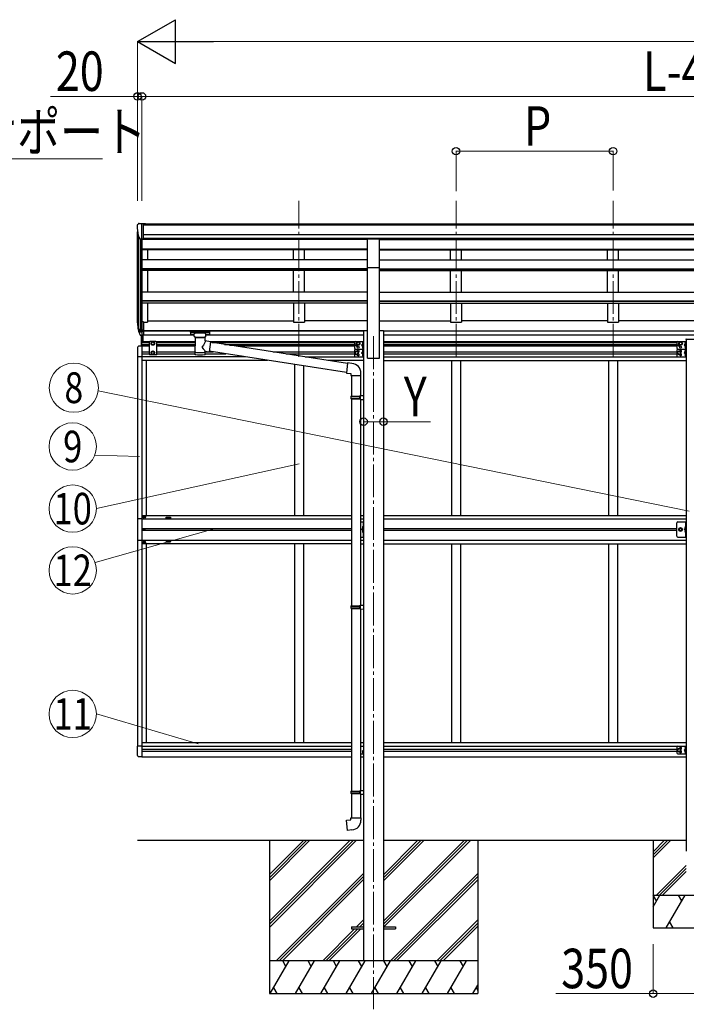
# Model space of a CAD drawing. Units: millimetres. Extents: x 0 to 33640, y 0 to 23760.
# Drawn here: x 6108 to 9147, y 3815 to 8307 of the extents above; entities that cross this region are included whole.
import ezdxf
from ezdxf.enums import TextEntityAlignment as Align

# ---------------------------------------------------------------- set-up
doc = ezdxf.new("R2010")
doc.units = ezdxf.units.MM
doc.linetypes.add('YCENTER_1', pattern=[13, 10, -1, 1, -1])
doc.linetypes.add('YHIDDEN_1', pattern=[4, 3, -1])
for name, color, linetype, lineweight in [('YKK_12', 2, 'Continuous', 13), ('YKK_13', 4, 'Continuous', 30), ('YKK_A1', 4, 'Continuous', 30), ('YKK_D', 6, 'Continuous', 13)]:
    doc.layers.add(name, color=color, linetype=linetype, lineweight=lineweight)
doc.styles.add('text-b', font='extslim2.shx', dxfattribs={"width": 0.8, "bigfont": 'extfont2.shx'})

msp = doc.modelspace()

# ---------------------------------------------------------------- linework, layer by layer
at = {"layer": 'YKK_12', "linetype": 'YCENTER_1', "ltscale": 15}
for p, q in [((7381.2, 6769.7), (7381.2, 7481)), ((8097.2, 6769.7), (8097.2, 7481)), ((8813.2, 6769.7), (8813.2, 7481)), ((7721.2, 6863.5), (7721.2, 3792.7))]:
    msp.add_line(p, q, dxfattribs=at)
at = {"layer": 'YKK_13'}
for p, q in [((6643.2, 7368.7), (6643.2, 7368.1)), ((6650.1, 7377.5), (6646, 7371.7)), ((6653.2, 7378.1), (6650.8, 7378)), ((6653.2, 7378.1), (6671.7, 7378.1)), ((6665.2, 7305.1), (6665.2, 7378.1)), ((6671.7, 7378.1), (6681.7, 7378)), ((6671.7, 7306.1), (6671.7, 7378.1)), ((6681.7, 7376.5), (6681.7, 7378)), ((6657.5, 7306.9), (6648.3, 7323)), ((6665.2, 7305.1), (6659.9, 7305.4)), ((6671.7, 7306.1), (6665.2, 7306.1)), ((7693.7, 7308.1), (7748.7, 7308.1)), ((7693.7, 7176.2), (7693.7, 7308.1)), ((7748.7, 7176.2), (7748.7, 7308.1)), ((7693.7, 7176.2), (7748.7, 7176.2)), ((6665.2, 6928.8), (6665.2, 6866.9)), ((6671.7, 6928.8), (6665.2, 6928.8)), ((6671.7, 6928.8), (6671.7, 6867.8)), ((6647.5, 6902.8), (6657.7, 6883.6)), ((6658.7, 6884.9), (6649, 6903.3)), ((6650.1, 6885.9), (6657.7, 6868.4)), ((6665.2, 6884.1), (6660, 6884.1)), ((6665.2, 6882.1), (6660.3, 6882.1)), ((6671.7, 6890.5), (6665.2, 6890.5)), ((6671.7, 6885.1), (6665.2, 6885.1)), ((6886.7, 6882.2), (6886.8, 6882.4)), ((6886.7, 6882), (6886.7, 6882.2)), ((6886.7, 6882), (6886.7, 6871.3)), ((6886.7, 6881.8), (6886.7, 6880.3)), ((6886.8, 6882.4), (6886.9, 6882.5)), ((6886.9, 6882.5), (6887, 6882.5)), ((6887, 6882.5), (6887.1, 6882.6)), ((6887.1, 6882.6), (6887.4, 6882.6)), ((6887.4, 6882.6), (6887.9, 6882.7)), ((6887.9, 6882.7), (6888.4, 6882.7)), ((6888.4, 6882.7), (6888.7, 6882.7)), ((6888.7, 6882.7), (6971.7, 6882.7)), ((6888.7, 6880.5), (6971.7, 6880.5)), ((6903.2, 6863.8), (6903.2, 6874.1)), ((6957.2, 6863.8), (6957.2, 6874.1)), ((6971.7, 6882.7), (6972, 6882.7)), ((6972, 6882.7), (6972.5, 6882.7)), ((6972.5, 6882.7), (6973, 6882.6)), ((6973, 6882.6), (6973.3, 6882.5)), ((6973.3, 6882.5), (6973.5, 6882.4)), ((6973.5, 6882.4), (6973.6, 6882.3)), ((6973.6, 6882.3), (6973.6, 6882.1)), ((6973.6, 6882.1), (6973.7, 6882)), ((6973.7, 6882), (6973.7, 6871.3)), ((6665.2, 6866.9), (6660.3, 6866.9)), ((6663.7, 6817.9), (6663.7, 6866.9)), ((6671.7, 6867.8), (6665.2, 6867.8)), ((6665.2, 6817.9), (6665.2, 6867.8)), ((6670.7, 6838.4), (6670.7, 6867.8)), ((6701.7, 6839.4), (6697.7, 6835.4)), ((6697.7, 6835.4), (6697.7, 6781.9)), ((6728.7, 6839.4), (6701.7, 6839.4)), ((6708.7, 6834.2), (6715.2, 6837.9)), ((6708.7, 6826.7), (6708.7, 6834.2)), ((6715.2, 6837.9), (6721.7, 6834.2)), ((6721.7, 6834.2), (6721.7, 6826.7)), ((6728.7, 6839.4), (6732.7, 6835.4)), ((6732.7, 6781.9), (6732.7, 6835.4)), ((6886.7, 6871.3), (6886.7, 6871.1)), ((6886.7, 6871.1), (6886.8, 6870.9)), ((6886.8, 6870.9), (6886.9, 6870.9)), ((6886.9, 6870.9), (6887, 6870.8)), ((6887, 6870.8), (6887.1, 6870.7)), ((6887.1, 6870.7), (6887.4, 6870.7)), ((6887.4, 6870.7), (6887.9, 6870.6)), ((6887.9, 6870.6), (6888.4, 6870.6)), ((6888.4, 6870.6), (6888.7, 6870.6)), ((6888.7, 6870.6), (6903.2, 6870.6)), ((6903.2, 6863.9), (6903.2, 6863.5)), ((6903.2, 6863.5), (6903.4, 6862.6)), ((6903.4, 6862.6), (6903.9, 6861.7)), ((6903.9, 6861.7), (6904.7, 6860.8)), ((6904.7, 6860.8), (6905.8, 6860)), ((6905.8, 6860), (6907.3, 6859.3)), ((6907.3, 6859.3), (6907.2, 6779)), ((6953.1, 6859.3), (6953.3, 6859.4)), ((6953.1, 6841.7), (6953.1, 6859.3)), ((6978.3, 6837.8), (6953.1, 6841.7)), ((6953.3, 6859.4), (6954.6, 6860.1)), ((6954.6, 6860.1), (6955.8, 6861)), ((6955.8, 6861), (6956.5, 6861.9)), ((6956.5, 6861.9), (6957, 6862.8)), ((6957, 6862.8), (6957.1, 6863.6)), ((6957.2, 6870.6), (6971.7, 6870.6)), ((6978.3, 6837.8), (6971.3, 6792.6)), ((6971.7, 6870.6), (6972, 6870.6)), ((6972, 6870.6), (6972.5, 6870.6)), ((6972.5, 6870.6), (6973, 6870.7)), ((6973, 6870.7), (6973.3, 6870.8)), ((6973.3, 6870.8), (6973.5, 6870.9)), ((6973.5, 6870.9), (6973.6, 6871)), ((6973.6, 6871.2), (6973.7, 6871.3)), ((6973.6, 6871), (6973.6, 6871.2)), ((7602.1, 6739), (6978, 6835.8)), ((7634, 6834.4), (7634, 6809.4)), ((7639, 6839.4), (7676, 6839.4)), ((7651, 6837.9), (7644.5, 6834.2)), ((7644.5, 6834.2), (7644.5, 6826.7)), ((7657.5, 6834.2), (7651, 6837.9)), ((7657.5, 6826.7), (7657.5, 6834.2)), ((7673, 6834.9), (7672.1, 6834.8)), ((7673, 6826.9), (7673, 6834.9)), ((7673, 6834.9), (7673.5, 6834.8)), ((7673.5, 6839.4), (7673.5, 6804.4)), ((7673.5, 6834.8), (7673.5, 6827)), ((7676, 6839.4), (7676, 6804.4)), ((9104.2, 6834.4), (9104.2, 6809.4)), ((9109.2, 6839.4), (9146.2, 6839.4)), ((9121.2, 6837.9), (9114.7, 6834.2)), ((9114.7, 6834.2), (9114.7, 6826.7)), ((9127.7, 6834.2), (9121.2, 6837.9)), ((9127.7, 6826.7), (9127.7, 6834.2)), ((9143.2, 6834.9), (9142.3, 6834.8)), ((9143.2, 6826.9), (9143.2, 6834.9)), ((9143.2, 6834.9), (9143.7, 6834.8)), ((9143.7, 6839.4), (9143.7, 6804.4)), ((9143.7, 6834.8), (9143.7, 6827)), ((9145.7, 6849.2), (9145.7, 6847.7)), ((9196.7, 6847.7), (9145.7, 6847.7)), ((9146.2, 6839.4), (9146.2, 6804.4)), ((6644.7, 6811.6), (6644.7, 6768.7)), ((6665.2, 6817.9), (6649.9, 6817.1)), ((6715.2, 6822.9), (6708.7, 6826.7)), ((6715.2, 6794.4), (6708.7, 6790.7)), ((6708.7, 6790.7), (6708.7, 6783.2)), ((6721.7, 6826.7), (6715.2, 6822.9)), ((6721.7, 6790.7), (6715.2, 6794.4)), ((6721.7, 6783.2), (6721.7, 6790.7)), ((6953.1, 6779), (6953.1, 6795.6)), ((6953.1, 6795.4), (6971.3, 6792.6)), ((7598.4, 6697.1), (6971.5, 6794.3)), ((7634, 6799.4), (7634, 6774.4)), ((7644, 6794.4), (7637.5, 6790.7)), ((7637.5, 6790.7), (7637.5, 6783.2)), ((7639, 6804.4), (7676, 6804.4)), ((7639, 6804.4), (7676, 6804.4)), ((7650.5, 6790.7), (7644, 6794.4)), ((7644.5, 6826.7), (7651, 6822.9)), ((7650.5, 6783.2), (7650.5, 6790.7)), ((7651, 6822.9), (7657.5, 6826.7)), ((7673.5, 6826.9), (7666.5, 6821.9)), ((7666.5, 6821.9), (7673.5, 6816.9)), ((7673.5, 6821.9), (7666.5, 6821.9)), ((7673.5, 6791.9), (7666.5, 6786.9)), ((7666.5, 6786.9), (7673.5, 6781.9)), ((7673.5, 6786.9), (7666.5, 6786.9)), ((7673, 6826.9), (7672.1, 6827)), ((7673, 6816.9), (7672.1, 6816.8)), ((7673, 6808.9), (7672.1, 6809)), ((7673, 6799.9), (7672.1, 6799.8)), ((7673, 6791.9), (7672.1, 6792)), ((7673, 6826.9), (7673.5, 6827)), ((7673, 6808.9), (7673, 6816.9)), ((7673, 6816.9), (7673.5, 6816.8)), ((7673, 6808.9), (7673.5, 6809)), ((7673, 6791.9), (7673, 6799.9)), ((7673, 6799.9), (7673.5, 6799.8)), ((7673, 6791.9), (7673.5, 6792)), ((7673.5, 6816.8), (7673.5, 6809)), ((7673.5, 6804.4), (7673.5, 6769.4)), ((7673.5, 6799.8), (7673.5, 6792)), ((7676, 6804.4), (7676, 6769.4)), ((9104.2, 6799.4), (9104.2, 6774.4)), ((9114.2, 6794.4), (9107.7, 6790.7)), ((9107.7, 6790.7), (9107.7, 6783.2)), ((9109.2, 6804.4), (9146.2, 6804.4)), ((9109.2, 6804.4), (9146.2, 6804.4)), ((9120.7, 6790.7), (9114.2, 6794.4)), ((9114.7, 6826.7), (9121.2, 6822.9)), ((9120.7, 6783.2), (9120.7, 6790.7)), ((9121.2, 6822.9), (9127.7, 6826.7)), ((9143.7, 6826.9), (9136.7, 6821.9)), ((9136.7, 6821.9), (9143.7, 6816.9)), ((9143.7, 6821.9), (9136.7, 6821.9)), ((9143.7, 6791.9), (9136.7, 6786.9)), ((9136.7, 6786.9), (9143.7, 6781.9)), ((9143.7, 6786.9), (9136.7, 6786.9)), ((9143.2, 6826.9), (9142.3, 6827)), ((9143.2, 6816.9), (9142.3, 6816.8)), ((9143.2, 6808.9), (9142.3, 6809)), ((9143.2, 6799.9), (9142.3, 6799.8)), ((9143.2, 6791.9), (9142.3, 6792)), ((9143.2, 6826.9), (9143.7, 6827)), ((9143.2, 6808.9), (9143.2, 6816.9)), ((9143.2, 6816.9), (9143.7, 6816.8)), ((9143.2, 6808.9), (9143.7, 6809)), ((9143.2, 6791.9), (9143.2, 6799.9)), ((9143.2, 6799.9), (9143.7, 6799.8)), ((9143.2, 6791.9), (9143.7, 6792)), ((9143.7, 6816.8), (9143.7, 6809)), ((9143.7, 6804.4), (9143.7, 6769.4)), ((9143.7, 6799.8), (9143.7, 6792)), ((9146.2, 6804.4), (9146.2, 6769.4)), ((6665.2, 6768.7), (6644.7, 6768.7)), ((6701.7, 6777.9), (6697.7, 6781.9)), ((6728.7, 6777.9), (6701.7, 6777.9)), ((6708.7, 6783.2), (6715.2, 6779.4)), ((6715.2, 6779.4), (6721.7, 6783.2)), ((6728.7, 6777.9), (6732.7, 6781.9)), ((7602, 6741), (7598, 6695.2)), ((7622.9, 6739.2), (7602, 6741)), ((7637.5, 6783.2), (7644, 6779.4)), ((7639, 6769.4), (7676, 6769.4)), ((7644, 6779.4), (7650.5, 6783.2)), ((7673, 6781.9), (7672.1, 6781.8)), ((7673, 6773.9), (7672.1, 6774)), ((7673, 6773.9), (7673, 6781.9)), ((7673, 6781.9), (7673.5, 6781.8)), ((7673, 6773.9), (7673.5, 6774)), ((7673.5, 6781.8), (7673.5, 6774)), ((9107.7, 6783.2), (9114.2, 6779.4)), ((9109.2, 6769.4), (9146.2, 6769.4)), ((9114.2, 6779.4), (9120.7, 6783.2)), ((9143.2, 6781.9), (9142.3, 6781.8)), ((9143.2, 6773.9), (9142.3, 6774)), ((9143.2, 6773.9), (9143.2, 6781.9)), ((9143.2, 6781.9), (9143.7, 6781.8)), ((9143.2, 6773.9), (9143.7, 6774)), ((9143.7, 6781.8), (9143.7, 6774)), ((7598, 6695.2), (7618, 6693.5)), ((7664, 6683.5), (7664, 6694.4)), ((7618, 6693.5), (7618, 6683.5)), ((7618, 6683.5), (7664, 6683.5)), ((7620, 6683.5), (7620, 6589.5)), ((7662, 6683.5), (7662, 6592)), ((7618, 6587.5), (7619, 6589.5)), ((7618, 6587.5), (7662, 6587.5)), ((7618, 6587.5), (7618, 6579.5)), ((7618, 6579.5), (7662, 6579.5)), ((7618, 6579.5), (7619, 6577.5)), ((7619, 6589.5), (7662, 6589.5)), ((7619, 6577.5), (7662, 6577.5)), ((7620, 6577.5), (7620, 5633.3)), ((7657.5, 6587.5), (7657, 6589.5)), ((7657.5, 6579.5), (7657, 6577.5)), ((7657.5, 6587.5), (7657.5, 6579.5)), ((7660, 6592), (7676, 6592.4)), ((7660, 6590), (7660, 6592)), ((7660, 6590), (7662, 6590)), ((7660, 6577), (7662, 6577)), ((7660, 6575), (7660, 6577)), ((7660, 6575), (7676, 6574.5)), ((7662, 6577), (7662, 6590)), ((7662, 6574.9), (7662, 5635.8)), ((7676, 6592.4), (7676, 6574.5)), ((6665.2, 6029.9), (6644.5, 6029.9)), ((6644.5, 6029.9), (6644.5, 5931.9)), ((6673.7, 6038.4), (6673.7, 6039.4)), ((6673.7, 6039.4), (6674.7, 6039.4)), ((6674.7, 6038.4), (6673.7, 6038.4)), ((6675.7, 6040.4), (6675.7, 6041.4)), ((6675.7, 6041.4), (6676.7, 6041.4)), ((6675.7, 6036.4), (6675.7, 6037.4)), ((6676.7, 6036.4), (6675.7, 6036.4)), ((6676.7, 6041.4), (6676.7, 6040.4)), ((6676.7, 6037.4), (6676.7, 6036.4)), ((6677.7, 6039.4), (6678.7, 6039.4)), ((6678.7, 6038.4), (6677.7, 6038.4)), ((6678.7, 6039.4), (6678.7, 6038.4)), ((6673.1, 5981.3), (6673.1, 5980.5)), ((6673.9, 5981.3), (6673.1, 5981.3)), ((6673.1, 5980.5), (6673.9, 5980.5)), ((6675.6, 5983), (6674.7, 5983)), ((6674.7, 5983), (6674.7, 5982.1)), ((6674.7, 5979.7), (6674.7, 5978.9)), ((6674.7, 5978.9), (6675.6, 5978.9)), ((6675.6, 5982.1), (6675.6, 5983)), ((6675.6, 5978.9), (6675.6, 5979.7)), ((6677.2, 5981.3), (6676.4, 5981.3)), ((6676.4, 5980.5), (6677.2, 5980.5)), ((6677.2, 5980.5), (6677.2, 5981.3)), ((7662, 6016.4), (7676, 6016.4)), ((7673.5, 5986.4), (7666.5, 5981.4)), ((7673.5, 5981.4), (7666.5, 5981.4)), ((7673.5, 5976.4), (7666.5, 5981.4)), ((7673, 5994.4), (7672.1, 5994.3)), ((7673, 5986.4), (7672.1, 5986.5)), ((7673, 5976.4), (7672.1, 5976.3)), ((7673, 5986.4), (7673, 5994.4)), ((7673, 5994.4), (7673.5, 5994.3)), ((7673, 5986.4), (7673.5, 5986.5)), ((7673, 5968.4), (7673, 5976.4)), ((7673, 5976.4), (7673.5, 5976.3)), ((7673.5, 6016.4), (7673.5, 5946.4)), ((7673.5, 5994.3), (7673.5, 5986.5)), ((7673.5, 5976.3), (7673.5, 5968.5)), ((7676, 5946.4), (7676, 6016.4)), ((9104.2, 5951.4), (9104.2, 6011.4)), ((9109.2, 6016.4), (9146.2, 6016.4)), ((9113.6, 5981.4), (9117.4, 5987.9)), ((9117.4, 5974.9), (9113.6, 5981.4)), ((9117.4, 5987.9), (9124.9, 5987.9)), ((9124.9, 5987.9), (9128.7, 5981.4)), ((9128.7, 5981.4), (9124.9, 5974.9)), ((9143.7, 5986.4), (9136.7, 5981.4)), ((9143.7, 5981.4), (9136.7, 5981.4)), ((9143.7, 5976.4), (9136.7, 5981.4)), ((9143.2, 5994.4), (9142.3, 5994.3)), ((9143.2, 5986.4), (9142.3, 5986.5)), ((9143.2, 5976.4), (9142.3, 5976.3)), ((9143.2, 5986.4), (9143.2, 5994.4)), ((9143.2, 5994.4), (9143.7, 5994.3)), ((9143.2, 5986.4), (9143.7, 5986.5)), ((9143.2, 5968.4), (9143.2, 5976.4)), ((9143.2, 5976.4), (9143.7, 5976.3)), ((9143.7, 6016.4), (9143.7, 5946.4)), ((9143.7, 5994.3), (9143.7, 5986.5)), ((9143.7, 5976.3), (9143.7, 5968.5)), ((9146.2, 5946.4), (9146.2, 6016.4)), ((6644.5, 5931.9), (6665.2, 5931.9)), ((7662, 5946.4), (7676, 5946.4)), ((7673, 5968.4), (7672.1, 5968.5)), ((7673, 5968.4), (7673.5, 5968.5)), ((9109.2, 5946.4), (9146.2, 5946.4)), ((9124.9, 5974.9), (9117.4, 5974.9)), ((9143.2, 5968.4), (9142.3, 5968.5)), ((9143.2, 5968.4), (9143.7, 5968.5)), ((6673.7, 5923.4), (6673.7, 5922.4)), ((6674.7, 5923.4), (6673.7, 5923.4)), ((6673.7, 5922.4), (6674.7, 5922.4)), ((6676.7, 5925.4), (6675.7, 5925.4)), ((6675.7, 5925.4), (6675.7, 5924.4)), ((6675.7, 5921.4), (6675.7, 5920.4)), ((6675.7, 5920.4), (6676.7, 5920.4)), ((6676.7, 5924.4), (6676.7, 5925.4)), ((6676.7, 5920.4), (6676.7, 5921.4)), ((6678.7, 5923.4), (6677.7, 5923.4)), ((6677.7, 5922.4), (6678.7, 5922.4)), ((6678.7, 5922.4), (6678.7, 5923.4)), ((7618, 5631.3), (7619, 5633.3)), ((7618, 5631.3), (7662, 5631.3)), ((7618, 5631.3), (7618, 5623.3)), ((7618, 5623.3), (7662, 5623.3)), ((7618, 5623.3), (7619, 5621.3)), ((7619, 5633.3), (7662, 5633.3)), ((7619, 5621.3), (7662, 5621.3)), ((7620, 5621.3), (7620, 4788.1)), ((7657.5, 5631.3), (7657, 5633.3)), ((7657.5, 5623.3), (7657, 5621.3)), ((7657.5, 5631.3), (7657.5, 5623.3)), ((7660, 5635.8), (7676, 5636.2)), ((7660, 5633.8), (7660, 5635.8)), ((7660, 5633.8), (7662, 5633.8)), ((7660, 5620.8), (7662, 5620.8)), ((7660, 5618.8), (7660, 5620.8)), ((7660, 5618.8), (7676, 5618.3)), ((7662, 5620.8), (7662, 5633.8)), ((7662, 5618.7), (7662, 4790.7)), ((7676, 5636.2), (7676, 5618.3)), ((6665.2, 4993.1), (6644.7, 4993.1)), ((6644.7, 4950.2), (6644.7, 4993.1)), ((7662, 4992.4), (7676, 4992.4)), ((7673.5, 4992.4), (7673.5, 4991)), ((7676, 4992.4), (7676, 4957.4)), ((9104.2, 4987.4), (9104.2, 4962.4)), ((9109.2, 4992.4), (9146.2, 4992.4)), ((9143.2, 4987.9), (9142.3, 4987.8)), ((9143.2, 4979.9), (9143.2, 4987.9)), ((9143.2, 4987.9), (9143.7, 4987.8)), ((9143.7, 4992.4), (9143.7, 4957.4)), ((9143.7, 4987.8), (9143.7, 4980)), ((9146.2, 4992.4), (9146.2, 4957.4)), ((6665.2, 4943.9), (6649.9, 4944.7)), ((7662, 4957.4), (7676, 4957.4)), ((7668.6, 4973.4), (7673.5, 4969.9)), ((7673, 4969.9), (7672.1, 4969.8)), ((7673, 4961.9), (7672.1, 4962)), ((7673, 4961.9), (7673, 4969.9)), ((7673, 4969.9), (7673.5, 4969.8)), ((7673, 4961.9), (7673.5, 4962)), ((7673.5, 4973.2), (7673.5, 4957.4)), ((7673.5, 4969.8), (7673.5, 4962)), ((9114.2, 4982.4), (9107.7, 4978.7)), ((9107.7, 4978.7), (9107.7, 4971.2)), ((9107.7, 4971.2), (9114.2, 4967.4)), ((9109.2, 4957.4), (9146.2, 4957.4)), ((9120.7, 4978.7), (9114.2, 4982.4)), ((9114.2, 4967.4), (9120.7, 4971.2)), ((9120.7, 4971.2), (9120.7, 4978.7)), ((9143.7, 4979.9), (9136.7, 4974.9)), ((9136.7, 4974.9), (9143.7, 4969.9)), ((9143.7, 4974.9), (9136.7, 4974.9)), ((9143.2, 4979.9), (9142.3, 4980)), ((9143.2, 4969.9), (9142.3, 4969.8)), ((9143.2, 4961.9), (9142.3, 4962)), ((9143.2, 4979.9), (9143.7, 4980)), ((9143.2, 4961.9), (9143.2, 4969.9)), ((9143.2, 4969.9), (9143.7, 4969.8)), ((9143.2, 4961.9), (9143.7, 4962)), ((9143.7, 4969.8), (9143.7, 4962)), ((7618, 4786.1), (7619, 4788.1)), ((7618, 4786.1), (7662, 4786.1)), ((7618, 4786.1), (7618, 4778.1)), ((7618, 4778.1), (7662, 4778.1)), ((7618, 4778.1), (7619, 4776.1)), ((7619, 4788.1), (7662, 4788.1)), ((7619, 4776.1), (7662, 4776.1)), ((7620, 4776.1), (7620, 4666.1)), ((7657.5, 4786.1), (7657, 4788.1)), ((7657.5, 4778.1), (7657, 4776.1)), ((7657.5, 4786.1), (7657.5, 4778.1)), ((7660, 4790.6), (7676, 4791.1)), ((7660, 4788.6), (7660, 4790.6)), ((7660, 4788.6), (7662, 4788.6)), ((7660, 4775.6), (7662, 4775.6)), ((7660, 4773.6), (7660, 4775.6)), ((7660, 4773.6), (7676, 4773.1)), ((7662, 4775.6), (7662, 4788.6)), ((7662, 4773.6), (7662, 4666.1)), ((7676, 4791.1), (7676, 4773.1)), ((7598, 4654.4), (7618, 4656.1)), ((7602, 4608.5), (7598, 4654.4)), ((7618, 4666.1), (7664, 4666.1)), ((7618, 4656.1), (7618, 4666.1)), ((7664, 4666.1), (7664, 4655.2)), ((7622.9, 4610.4), (7602, 4608.5)), ((7621.2, 4168), (7621.2, 4159)), ((7621.2, 4168), (7676, 4168)), ((7621.2, 4159), (7676, 4159)), ((7766.4, 4168), (7821.2, 4168)), ((7766.4, 4159), (7821.2, 4159)), ((7821.2, 4168), (7821.2, 4159))]:
    msp.add_line(p, q, dxfattribs=at)
at = {"layer": 'YKK_13', "linetype": 'YHIDDEN_1', "ltscale": 0.5}
for p, q in [((7673.2, 6832.1), (7671, 6833.2)), ((7673.2, 6829.7), (7671, 6828.6)), ((7673.8, 6830.9), (7673.2, 6832.1)), ((7673.8, 6830.9), (7673.2, 6829.7)), ((9143.4, 6832.1), (9141.2, 6833.2)), ((9143.4, 6829.7), (9141.2, 6828.6)), ((9144, 6830.9), (9143.4, 6832.1)), ((9144, 6830.9), (9143.4, 6829.7)), ((7673.2, 6814.1), (7671, 6815.2)), ((7673.2, 6811.7), (7671, 6810.6)), ((7673.2, 6797.1), (7671, 6798.2)), ((7673.2, 6794.7), (7671, 6793.6)), ((7673.8, 6812.9), (7673.2, 6814.1)), ((7673.8, 6812.9), (7673.2, 6811.7)), ((7673.8, 6795.9), (7673.2, 6797.1)), ((7673.8, 6795.9), (7673.2, 6794.7)), ((9143.4, 6814.1), (9141.2, 6815.2)), ((9143.4, 6811.7), (9141.2, 6810.6)), ((9143.4, 6797.1), (9141.2, 6798.2)), ((9143.4, 6794.7), (9141.2, 6793.6)), ((9144, 6812.9), (9143.4, 6814.1)), ((9144, 6812.9), (9143.4, 6811.7)), ((9144, 6795.9), (9143.4, 6797.1)), ((9144, 6795.9), (9143.4, 6794.7)), ((7673.2, 6779.1), (7671, 6780.2)), ((7673.2, 6776.7), (7671, 6775.6)), ((7673.8, 6777.9), (7673.2, 6779.1)), ((7673.8, 6777.9), (7673.2, 6776.7)), ((9143.4, 6779.1), (9141.2, 6780.2)), ((9143.4, 6776.7), (9141.2, 6775.6)), ((9144, 6777.9), (9143.4, 6779.1)), ((9144, 6777.9), (9143.4, 6776.7)), ((7673.2, 5991.6), (7671, 5992.7)), ((7673.2, 5989.2), (7671, 5988.1)), ((7673.8, 5990.4), (7673.2, 5991.6)), ((7673.8, 5990.4), (7673.2, 5989.2)), ((9143.4, 5991.6), (9141.2, 5992.7)), ((9143.4, 5989.2), (9141.2, 5988.1)), ((9144, 5990.4), (9143.4, 5991.6)), ((9144, 5990.4), (9143.4, 5989.2)), ((7673.2, 5973.6), (7671, 5974.7)), ((7673.2, 5971.2), (7671, 5970.1)), ((7673.8, 5972.4), (7673.2, 5973.6)), ((7673.8, 5972.4), (7673.2, 5971.2)), ((9143.4, 5973.6), (9141.2, 5974.7)), ((9143.4, 5971.2), (9141.2, 5970.1)), ((9144, 5972.4), (9143.4, 5973.6)), ((9144, 5972.4), (9143.4, 5971.2)), ((7673.2, 4967.1), (7671, 4968.2)), ((7673.2, 4964.7), (7671, 4963.6)), ((7673.8, 4965.9), (7673.2, 4967.1)), ((7673.8, 4965.9), (7673.2, 4964.7)), ((9143.4, 4985.1), (9141.2, 4986.2)), ((9143.4, 4982.7), (9141.2, 4981.6)), ((9143.4, 4967.1), (9141.2, 4968.2)), ((9143.4, 4964.7), (9141.2, 4963.6)), ((9144, 4983.9), (9143.4, 4985.1)), ((9144, 4983.9), (9143.4, 4982.7)), ((9144, 4965.9), (9143.4, 4967.1)), ((9144, 4965.9), (9143.4, 4964.7))]:
    msp.add_line(p, q, dxfattribs=at)
at = {"layer": 'YKK_13'}
for centre, radius in [((6715.2, 6830.4), 8.5), ((6715.2, 6830.4), 7.5), ((6715.2, 6830.4), 6.5), ((7651, 6830.4), 8.5), ((7651, 6830.4), 7.5), ((7651, 6830.4), 6.5), ((9121.2, 6830.4), 8.5), ((9121.2, 6830.4), 7.5), ((9121.2, 6830.4), 6.5), ((6715.2, 6786.9), 8.5), ((6715.2, 6786.9), 7.5), ((6715.2, 6786.9), 6.5), ((7644, 6786.9), 8.5), ((7644, 6786.9), 7.5), ((7644, 6786.9), 6.5), ((7651, 6813.4), 4.25), ((9114.2, 6786.9), 8.5), ((9114.2, 6786.9), 7.5), ((9114.2, 6786.9), 6.5), ((9121.2, 6813.4), 4.25), ((6676.2, 6038.9), 5.9), ((6675.2, 5980.9), 3.75), ((9121.2, 5981.4), 8.5), ((9121.2, 5981.4), 7.5), ((9121.2, 5981.4), 6.5), ((9121.2, 5981.4), 5.5), ((6676.2, 5922.9), 5.9), ((9114.2, 4974.9), 8.5), ((9114.2, 4974.9), 7.5), ((9114.2, 4974.9), 6.5)]:
    msp.add_circle(centre, radius, dxfattribs=at)
for centre, radius, start, end in [((6646.2, 7368.7), 3, 93, 180), ((6845.2, 7368.1), 202, 180, 192.9026), ((6650.9, 7377), 1, 93.5, 145), ((6660.1, 7308.4), 3, 210, 266.5), ((6733.8, 6924.9), 89.1, 174.4958, 194.4119), ((6733.1, 6929.2), 88.1, 177.2239, 197.2107), ((6778.4, 6922), 133.2, 183.2799, 195.713), ((6660.3, 6885.1), 3, 210, 270), ((6660, 6885.6), 1.5, 210, 270), ((6660.3, 6869.9), 3, 210, 270), ((7639, 6834.4), 5, 90, 180), ((7677.1, 6830.9), 6.5, 147.9441, 212.0559), ((7672.3, 6833.9), 0.9, 100, 147.9441), ((9109.2, 6834.4), 5, 90, 180), ((9147.3, 6830.9), 6.5, 147.9441, 212.0559), ((9142.5, 6833.9), 0.9, 100, 147.9441), ((9147.2, 6849.2), 1.5, 90, 180), ((6650.2, 6811.6), 5.5, 93, 180), ((7639, 6809.4), 5, 180, 270), ((7639, 6799.4), 5, 90, 180), ((7644, 6821.9), 4.25, 94.7608, 6.2943), ((7651, 6795.4), 4.25, 274.7608, 186.2943), ((7677.1, 6812.9), 6.5, 147.9441, 212.0559), ((7677.1, 6795.9), 6.5, 147.9441, 212.0559), ((7672.3, 6827.9), 0.9, 212.0559, 260), ((7672.3, 6815.9), 0.9, 100, 147.9441), ((7672.3, 6809.9), 0.9, 212.0559, 260), ((7672.3, 6798.9), 0.9, 100, 147.9441), ((7672.3, 6792.9), 0.9, 212.0559, 260), ((9109.2, 6809.4), 5, 180, 270), ((9109.2, 6799.4), 5, 90, 180), ((9114.2, 6821.9), 4.25, 94.7608, 6.2943), ((9121.2, 6795.4), 4.25, 274.7608, 186.2943), ((9147.3, 6812.9), 6.5, 147.9441, 212.0559), ((9147.3, 6795.9), 6.5, 147.9441, 212.0559), ((9142.5, 6827.9), 0.9, 212.0559, 260), ((9142.5, 6815.9), 0.9, 100, 147.9441), ((9142.5, 6809.9), 0.9, 212.0559, 260), ((9142.5, 6798.9), 0.9, 100, 147.9441), ((9142.5, 6792.9), 0.9, 212.0559, 260), ((7619, 6694.4), 45, 0, 85), ((7639, 6774.4), 5, 180, 270), ((7651, 6778.4), 4.25, 173.7057, 85.2392), ((7677.1, 6777.9), 6.5, 147.9441, 212.0559), ((7672.3, 6780.9), 0.9, 100, 147.9441), ((7672.3, 6774.9), 0.9, 212.0559, 260), ((9109.2, 6774.4), 5, 180, 270), ((9121.2, 6778.4), 4.25, 173.7057, 85.2392), ((9147.3, 6777.9), 6.5, 147.9441, 212.0559), ((9142.5, 6780.9), 0.9, 100, 147.9441), ((9142.5, 6774.9), 0.9, 212.0559, 260), ((6674.7, 6040.4), 1, 270, 0), ((6674.7, 6037.4), 1, 0, 90), ((6677.7, 6040.4), 1, 180, 270), ((6677.7, 6037.4), 1, 90, 180), ((6673.9, 5982.1), 0.82, 270, 0), ((6673.9, 5979.7), 0.82, 0, 90), ((6676.4, 5982.1), 0.82, 180, 270), ((6676.4, 5979.7), 0.82, 90, 180), ((7677.1, 5990.4), 6.5, 147.9441, 212.0559), ((7677.1, 5972.4), 6.5, 147.9441, 212.0559), ((7672.3, 5993.4), 0.9, 100, 147.9441), ((7672.3, 5987.4), 0.9, 212.0559, 260), ((7672.3, 5975.4), 0.9, 100, 147.9441), ((9109.2, 6011.4), 5, 90, 180), ((9147.3, 5990.4), 6.5, 147.9441, 212.0559), ((9147.3, 5972.4), 6.5, 147.9441, 212.0559), ((9142.5, 5993.4), 0.9, 100, 147.9441), ((9142.5, 5987.4), 0.9, 212.0559, 260), ((9142.5, 5975.4), 0.9, 100, 147.9441), ((7672.3, 5969.4), 0.9, 212.0559, 260), ((9109.2, 5951.4), 5, 180, 270), ((9142.5, 5969.4), 0.9, 212.0559, 260), ((6674.7, 5924.4), 1, 270, 0), ((6674.7, 5921.4), 1, 0, 90), ((6677.7, 5924.4), 1, 180, 270), ((6677.7, 5921.4), 1, 90, 180), ((9109.2, 4987.4), 5, 90, 180), ((9121.2, 4983.4), 4.25, 274.7608, 186.2943), ((9147.3, 4983.9), 6.5, 147.9441, 212.0559), ((9142.5, 4986.9), 0.9, 100, 147.9441), ((6650.2, 4950.2), 5.5, 180, 267), ((7677.1, 4965.9), 6.5, 147.9441, 212.0559), ((7672.3, 4968.9), 0.9, 100, 147.9441), ((7672.3, 4962.9), 0.9, 212.0559, 260), ((9109.2, 4962.4), 5, 180, 270), ((9121.2, 4966.4), 4.25, 173.7057, 85.2392), ((9147.3, 4965.9), 6.5, 147.9441, 212.0559), ((9142.5, 4980.9), 0.9, 212.0559, 260), ((9142.5, 4968.9), 0.9, 100, 147.9441), ((9142.5, 4962.9), 0.9, 212.0559, 260), ((7619, 4655.2), 45, 275, 0)]:
    msp.add_arc(centre, radius, start, end, dxfattribs=at)
at = {"layer": 'YKK_13', "extrusion": (0, 0, -1)}
for centre, major_axis, ratio, start_param, end_param in [((6888.7, 6880.3), (2, 0), 0.109601, 3.141593, 4.712389), ((6971.7, 6880.3), (2, 0), 0.109601, 4.712389, 6.283185), ((6930.2, 6858.9), (-22.9, 0.4), 0.072511, 4.711586, 6.282382), ((6930.2, 6857.2), (-22.9, 0.4), 0.072511, 4.711586, 6.282382), ((6930.1, 6858.9), (22.9, 0.4), 0.07247, 0.000809, 1.571605), ((6930.1, 6857.2), (22.9, 0.4), 0.07247, 0.000809, 1.571605), ((6930.2, 6815.2), (-22.8, -26.6), 0.234429, 3.156333, 4.597638), ((6932.7, 6817.8), (20.3, -22.2), 0.045535, 4.975651, 6.24419), ((6930.2, 6779), (22.9, 0), 0.101955, 6.282972, 9.424821)]:
    msp.add_ellipse(centre, major_axis=major_axis, ratio=ratio, start_param=start_param, end_param=end_param, dxfattribs=at)
at = {"layer": 'YKK_13'}
for centre, major_axis, ratio, start_param, end_param in [((6930.2, 6874.1), (27, 0), 0.122176, 0, 3.141593), ((6941.2, 6863.8), (16, 0), 0.361356, 6.263698, 6.283185), ((6930.2, 6791.5), (22.9, 0), 0.122865, 3.141593, 6.283185)]:
    msp.add_ellipse(centre, major_axis=major_axis, ratio=ratio, start_param=start_param, end_param=end_param, dxfattribs=at)
at = {"layer": 'YKK_A1'}
for p, q in [((6671.7, 7376.5), (11660.7, 7376.5)), ((6671.7, 7371.2), (11660.7, 7371.2)), ((6645.2, 6924.4), (6645.2, 7339.7)), ((6671.7, 7327.6), (11670.7, 7327.6)), ((6649.4, 7320.9), (6649.4, 6902.4)), ((6659.2, 7305.6), (6659.2, 6884.4)), ((6665.2, 7305.1), (6665.2, 6928.8)), ((7693.7, 7304.4), (6665.2, 7304.4)), ((6671.7, 7310), (11670.7, 7310)), ((7693.7, 7307.6), (6671.7, 7307.6)), ((6690.2, 7307.6), (6690.2, 7304.4)), ((7356.2, 7304.4), (7356.2, 7307.6)), ((7406.2, 7304.4), (7406.2, 7307.6)), ((7748.7, 7307.6), (10593.7, 7307.6)), ((7748.7, 7304.4), (10593.7, 7304.4)), ((8072.2, 7304.4), (8072.2, 7307.6)), ((8122.2, 7304.4), (8122.2, 7307.6)), ((8788.2, 7304.4), (8788.2, 7307.6)), ((8838.2, 7304.4), (8838.2, 7307.6)), ((7693.7, 7261), (6665.2, 7261)), ((7693.7, 7256.9), (6665.2, 7256.9)), ((6690.2, 7256.8), (6690.2, 7211.9)), ((7356.2, 7211.7), (7356.2, 7256.9)), ((7406.2, 7211.7), (7406.2, 7256.9)), ((7748.7, 7261), (10593.7, 7261)), ((7748.7, 7256.9), (10593.7, 7256.9)), ((8072.2, 7211.7), (8072.2, 7256.9)), ((8122.2, 7211.7), (8122.2, 7256.9)), ((8788.2, 7211.7), (8788.2, 7256.9)), ((8838.2, 7211.7), (8838.2, 7256.9)), ((7693.7, 7211.7), (6665.2, 7211.7)), ((7748.7, 7211.7), (10593.7, 7211.7)), ((7693.7, 7171), (6665.2, 7171)), ((7693.7, 7169.5), (6665.2, 7169.5)), ((7693.7, 7162.7), (6665.2, 7162.7)), ((6690.2, 7162.7), (6690.2, 7064.4)), ((7356.2, 7064.4), (7356.2, 7162.7)), ((7406.2, 7064.4), (7406.2, 7162.7)), ((7693.7, 6763.5), (7693.7, 7176.2)), ((7748.7, 6763.5), (7748.7, 7176.2)), ((7748.7, 7171), (10593.7, 7171)), ((7748.7, 7169.5), (10593.7, 7169.5)), ((7748.7, 7162.7), (10593.7, 7162.7)), ((8072.2, 7064.4), (8072.2, 7162.7)), ((8122.2, 7064.4), (8122.2, 7162.7)), ((8788.2, 7064.4), (8788.2, 7162.7)), ((8838.2, 7064.4), (8838.2, 7162.7)), ((7693.8, 7064.4), (6665.2, 7064.4)), ((7748.5, 7064.4), (10593.7, 7064.4)), ((7693.8, 7025.2), (6665.2, 7025.2)), ((7693.7, 7023.7), (6665.2, 7023.7)), ((7693.7, 7014.1), (6665.2, 7014.1)), ((6690.2, 7014.2), (6690.2, 6928)), ((7356.2, 7014.1), (7356.2, 6928)), ((7406.2, 7014.1), (7406.2, 6928)), ((7748.5, 7025.2), (10593.7, 7025.2)), ((7748.6, 7023.7), (10593.7, 7023.7)), ((7748.6, 7014.1), (10593.7, 7014.1)), ((8072.2, 7014.1), (8072.2, 6928)), ((8122.2, 7014.1), (8122.2, 6928)), ((8788.2, 7014.1), (8788.2, 6928)), ((8838.2, 7014.1), (8838.2, 6928)), ((6671.7, 6928), (6690.2, 6928)), ((6690.2, 6932.8), (7356.2, 6932.8)), ((7356.2, 6928), (7406.2, 6928)), ((7693.9, 6932.8), (7406.2, 6932.8)), ((7693.9, 6932.8), (7406.2, 6932.8)), ((7748.4, 6932.8), (8072.2, 6932.8)), ((8072.2, 6928), (8122.2, 6928)), ((8788.2, 6932.8), (8122.2, 6932.8)), ((8788.2, 6928), (8838.2, 6928)), ((9504.2, 6932.8), (8838.2, 6932.8)), ((6671.7, 6888.7), (7676, 6888.7)), ((6671.7, 6887.3), (7676, 6887.3)), ((7676, 6889.9), (7676, 4013.5)), ((7676, 6889.9), (7693.7, 6889.9)), ((7748.7, 6889.9), (7766.4, 6889.9)), ((7766.4, 6889.9), (7766.4, 4013.5)), ((7766.4, 6888.5), (10576, 6888.5)), ((7766.4, 6887.1), (10576, 6887.1)), ((6665.2, 6838.4), (6700.7, 6838.4)), ((6665.2, 6834.9), (6697.7, 6834.9)), ((6671.7, 6869.9), (6903.2, 6869.9)), ((6729.7, 6838.4), (6907.3, 6838.4)), ((6732.7, 6834.9), (6907.3, 6834.9)), ((6957.2, 6869.9), (7676, 6869.9)), ((6974.5, 6838.4), (7636, 6838.4)), ((6983.8, 6834.9), (7634, 6834.9)), ((7766.2, 6838.4), (9106.2, 6838.4)), ((7766.2, 6834.9), (9104.2, 6834.9)), ((7766.4, 6869.9), (10576, 6869.9)), ((9146.2, 6847.7), (9146.2, 4513.5)), ((6665.2, 6825.9), (6697.7, 6825.9)), ((6665.2, 6822.4), (6697.7, 6822.4)), ((6665.2, 6818.1), (6665.2, 5980.9)), ((6697.7, 6817.4), (6665.2, 6817.4)), ((6665.2, 6791.4), (6697.7, 6791.4)), ((6732.7, 6825.9), (6907.3, 6825.9)), ((6732.7, 6822.4), (6907.3, 6822.4)), ((6907.3, 6817.4), (6732.7, 6817.4)), ((6732.7, 6791.4), (6907.3, 6791.4)), ((6953.1, 6791.4), (6990.2, 6791.4)), ((7041.8, 6825.9), (7634, 6825.9)), ((7064.4, 6822.4), (7634, 6822.4)), ((7473.2, 6817.4), (7096.6, 6817.4)), ((7264.2, 6791.4), (7634, 6791.4)), ((7634, 6817.4), (7473.2, 6817.4)), ((7766.2, 6825.9), (9104.2, 6825.9)), ((7766.2, 6822.4), (9104.2, 6822.4)), ((9104.2, 6817.4), (7766.2, 6817.4)), ((7766.2, 6791.4), (9104.2, 6791.4)), ((6645.2, 6768.7), (6645.2, 6030.1)), ((6665.2, 6782.4), (6697.7, 6782.4)), ((7135.3, 6768.9), (6665.2, 6768.9)), ((7238.4, 6752.9), (6665.2, 6752.9)), ((6685.2, 6752.9), (6685.2, 6045.9)), ((6732.7, 6782.4), (6907.2, 6782.4)), ((6953.1, 6782.4), (7048.2, 6782.4)), ((7322.2, 6782.4), (7634, 6782.4)), ((7409.2, 6768.9), (7676, 6768.9)), ((7676, 6752.9), (7512.4, 6752.9)), ((7693.4, 6763.5), (7748.4, 6763.5)), ((7766.2, 6782.4), (9104.2, 6782.4)), ((7766.2, 6768.9), (9146.2, 6768.9)), ((7766.2, 6752.9), (9146.2, 6752.9)), ((8077.2, 6752.9), (8077.2, 6045.9)), ((8117.2, 6752.9), (8117.2, 6045.9)), ((8793.2, 6752.9), (8793.2, 6045.9)), ((8833.2, 6752.9), (8833.2, 6045.9)), ((7361.2, 6733.9), (7361.2, 6045.9)), ((7401.2, 6727.7), (7401.2, 6045.9)), ((6665.2, 6045.4), (7620.2, 6045.4)), ((6665.2, 6029.9), (7620.2, 6029.9)), ((6775.2, 6031.9), (6775.2, 6036.9)), ((6775.2, 6036.9), (6795.2, 6036.9)), ((6795.2, 6031.9), (6775.2, 6031.9)), ((6795.2, 6036.9), (6795.2, 6031.9)), ((7662, 6045.4), (7676, 6045.4)), ((7662, 6029.9), (7676, 6029.9)), ((7766.2, 6045.4), (9146.2, 6045.4)), ((7766.2, 6029.9), (9146.2, 6029.9)), ((6665.2, 5985.4), (7620.2, 5985.4)), ((6665.2, 5980.9), (6665.2, 4943.9)), ((7620.2, 5976.4), (6665.2, 5976.4)), ((7766.2, 5985.4), (9104.2, 5985.4)), ((9104.2, 5976.4), (7766.2, 5976.4)), ((6645.2, 5931.7), (6645.2, 4993.1)), ((6665.2, 5931.9), (7620.2, 5931.9)), ((7662, 5931.9), (7676, 5931.9)), ((7766.2, 5931.9), (9146.2, 5931.9)), ((7620.2, 5916.4), (6665.2, 5916.4)), ((6685.2, 5915.9), (6685.2, 5008.9)), ((6795.2, 5929.9), (6775.2, 5929.9)), ((6775.2, 5929.9), (6775.2, 5924.9)), ((6775.2, 5924.9), (6795.2, 5924.9)), ((6795.2, 5924.9), (6795.2, 5929.9)), ((7361.2, 5916.4), (7361.2, 5008.9)), ((7401.2, 5916.4), (7401.2, 5008.9)), ((7662, 5916.4), (7676, 5916.4)), ((7766.2, 5916.4), (9146.2, 5916.4)), ((8077.2, 5916.4), (8077.2, 5008.9)), ((8117.2, 5916.4), (8117.2, 5008.9)), ((8793.2, 5915.9), (8793.2, 5008.9)), ((8833.2, 5915.9), (8833.2, 5008.9)), ((6665.2, 5008.9), (7620, 5008.9)), ((6665.2, 4992.9), (7620, 4992.9)), ((7662, 5008.9), (7676, 5008.9)), ((7662, 4992.9), (7676, 4992.9)), ((7766.2, 5008.9), (9146.2, 5008.9)), ((7766.2, 4992.9), (9146.2, 4992.9)), ((6665.2, 4979.4), (7618, 4979.4)), ((6665.2, 4970.4), (7620, 4970.4)), ((6665.2, 4944.4), (7620, 4944.4)), ((7662, 4944.4), (7676, 4944.4)), ((7766.2, 4979.4), (9104.2, 4979.4)), ((7766.2, 4970.4), (9104.2, 4970.4)), ((7766.2, 4944.4), (9146.2, 4944.4)), ((6645.2, 4563.5), (7676, 4563.5)), ((7246.2, 4563.5), (7246.2, 3863.5)), ((7246.2, 4194.3), (7615.3, 4563.5)), ((7246.2, 4180.2), (7629.5, 4563.5)), ((7246.2, 4166.1), (7643.6, 4563.5)), ((7246.2, 4378.2), (7431.5, 4563.5)), ((7246.2, 4392.3), (7417.3, 4563.5)), ((7246.2, 4406.5), (7403.2, 4563.5)), ((7766.4, 4563.5), (9146.2, 4563.5)), ((7766.4, 4194), (8135.8, 4563.5)), ((7766.4, 4179.9), (8150, 4563.5)), ((7766.4, 4377.9), (7952, 4563.5)), ((7766.4, 4392), (7937.8, 4563.5)), ((7766.4, 4406.2), (7923.7, 4563.5)), ((7768.6, 4168), (8164.1, 4563.5)), ((8196.2, 4563.5), (8196.2, 3863.5)), ((8996.2, 4511.2), (9048.5, 4563.5)), ((8996.2, 4497), (9062.6, 4563.5)), ((8996.2, 4482.9), (9076.8, 4563.5)), ((8996.2, 4563.5), (8996.2, 4163.5)), ((9010.6, 4313.5), (9146.2, 4449)), ((7277.5, 4013.5), (7676, 4412)), ((7798, 4013.5), (8196.2, 4411.7)), ((9024.8, 4313.5), (9146.2, 4434.9)), ((9038.9, 4313.5), (9146.2, 4420.8)), ((7291.6, 4013.5), (7676, 4397.9)), ((7305.7, 4013.5), (7676, 4383.7)), ((7812.1, 4013.5), (8196.2, 4397.6)), ((7826.2, 4013.5), (8196.2, 4383.4)), ((8996.2, 4260.4), (9026.8, 4313.5)), ((8996.2, 4313.5), (9346.2, 4313.5)), ((9011.8, 4287.5), (8996.8, 4313.5)), ((9055.7, 4163.5), (9142.3, 4313.5)), ((9127.3, 4287.5), (9112.3, 4313.5)), ((7644.1, 4168), (7676, 4199.9)), ((7658.2, 4168), (7676, 4185.7)), ((8010.1, 4013.5), (8196.2, 4199.6)), ((8024.2, 4013.5), (8196.2, 4185.4)), ((9070.7, 4189.5), (9085.7, 4163.5)), ((7489.6, 4013.5), (7635.1, 4159)), ((7503.7, 4013.5), (7649.2, 4159)), ((7517.9, 4013.5), (7663.4, 4159)), ((7672.4, 4168), (7676, 4171.6)), ((8038.4, 4013.5), (8196.2, 4171.3)), ((8996.2, 4163.5), (9346.2, 4163.5)), ((8196.2, 4013.5), (7246.2, 4013.5)), ((7250.4, 3863.5), (7337, 4013.5)), ((7322, 3987.5), (7307, 4013.5)), ((7365.9, 3863.5), (7452.5, 4013.5)), ((7437.5, 3987.5), (7422.5, 4013.5)), ((7481.4, 3863.5), (7568, 4013.5)), ((7553, 3987.5), (7538, 4013.5)), ((7596.8, 3863.5), (7683.4, 4013.5)), ((7668.4, 3987.5), (7653.4, 4013.5)), ((7712.3, 3863.5), (7798.9, 4013.5)), ((7783.9, 3987.5), (7768.9, 4013.5)), ((7827.8, 3863.5), (7914.4, 4013.5)), ((7899.4, 3987.5), (7884.4, 4013.5)), ((7943.2, 3863.5), (8029.9, 4013.5)), ((7999.8, 4013.5), (8014.9, 3987.5)), ((8058.7, 3863.5), (8145.3, 4013.5)), ((8115.3, 4013.5), (8130.3, 3987.5)), ((7246.2, 3863.5), (8196.2, 3863.5)), ((7265.4, 3889.5), (7280.4, 3863.5)), ((7380.9, 3889.5), (7395.9, 3863.5)), ((7496.4, 3889.5), (7511.4, 3863.5)), ((7611.8, 3889.5), (7626.8, 3863.5)), ((7727.3, 3889.5), (7742.3, 3863.5)), ((7842.8, 3889.5), (7857.8, 3863.5)), ((7958.2, 3889.5), (7973.2, 3863.5)), ((8073.7, 3889.5), (8088.7, 3863.5)), ((8174.2, 3863.5), (8196.2, 3901.6)), ((8189.2, 3889.5), (8196.2, 3877.4))]:
    msp.add_line(p, q, dxfattribs=at)
at = {"layer": 'YKK_D', "lineweight": -2}
for p, q in [((6645.2, 8207.4), (6818.4, 8307.4)), ((6818.4, 8107.4), (6818.4, 8307.4)), ((6645.2, 8207.4), (6818.4, 8107.4)), ((6645.2, 8207.4), (6991.6, 8207.4))]:
    msp.add_line(p, q, dxfattribs=at)
at = {"layer": 'YKK_D'}
for p, q in [((6645.2, 7511.8), (6645.2, 8208.4)), ((6845.2, 8207.4), (16509.2, 8207.4)), ((6645.2, 7957.4), (6248, 7957.4)), ((6645.2, 7481), (6645.2, 7958.4)), ((6665.2, 7957.4), (6645.2, 7957.4)), ((6665.2, 7481), (6665.2, 7958.4)), ((6665.2, 7481), (6665.2, 7958.4)), ((6665.2, 7957.4), (11677.2, 7957.4)), ((6665.2, 7957.4), (6733.2, 7957.4)), ((8097.2, 7524.8), (8097.2, 7708.4)), ((8097.2, 7707.4), (8813.2, 7707.4)), ((8813.2, 7527.7), (8813.2, 7708.4)), ((5264.4, 7672.7), (6484.8, 7672.7)), ((9160.6, 6064.9), (6466, 6614.5)), ((7676, 6473.3), (7676, 6474.3)), ((7676, 6473.3), (7766.4, 6473.3)), ((7766.4, 6473.3), (7766.4, 6474.3)), ((7766.4, 6473.3), (7980.4, 6473.3)), ((6654.6, 6314.6), (6450.5, 6321)), ((7381.7, 6280.7), (6457.7, 6076.5)), ((6999.7, 5986.2), (6451.7, 5830.3)), ((6921.5, 5002.7), (6457.7, 5139.6)), ((8996.2, 4088.6), (8996.2, 3862.5)), ((8996.2, 3863.5), (8551.8, 3863.5)), ((9346.2, 3863.5), (8996.2, 3863.5))]:
    msp.add_line(p, q, dxfattribs=at)
at = {"layer": 'YKK_D', "linetype": 'ByBlock', "lineweight": -2}
for centre in [(6645.2, 7957.4), (6665.2, 7957.4), (6665.2, 7957.4), (8097.2, 7707.4), (8813.2, 7707.4), (7676, 6473.3), (7766.4, 6473.3), (8996.2, 3863.5)]:
    msp.add_circle(centre, 17, dxfattribs=at)
at = {"layer": 'YKK_D', "ltscale": 20}
msp.add_circle((6354.8, 6628.3), 112.3, dxfattribs=at)
at = {"layer": 'YKK_D'}
for centre in [(6349.7, 6359.9), (6349.7, 6076.5), (6349.7, 5794.9), (6349.7, 5139.6)]:
    msp.add_circle(centre, 108, dxfattribs=at)

# ---------------------------------------------------------------- texts
at = {"layer": 'YKK_D', "style": 'text-b', "width": 0.8}
for s, p in [('20', (6273, 7982.4)), ('L-40', (8950.4, 7982.4)), ('着脱式サポート', (5309.9, 7706.3)), ('P', (8407.2, 7732.4)), ('Y', (7859.4, 6498.3)), ('350', (8576.8, 3888.5))]:
    msp.add_text(s, height=180, dxfattribs=at).set_placement(p)
at = {"layer": 'YKK_D', "ltscale": 20, "style": 'text-b', "width": 0.8}
for s, height, p in [('8', 140.4, (6354.8, 6628.3)), ('10', 144, (6349.7, 6076.5)), ('12', 144, (6349.7, 5794.9)), ('11', 144, (6349.7, 5139.6))]:
    msp.add_text(s, height=height, dxfattribs=at).set_placement(p, align=Align.MIDDLE_CENTER)
at = {"layer": 'YKK_D', "style": 'text-b', "width": 0.8}
msp.add_text('9', height=144, dxfattribs=at).set_placement((6349.7, 6359.9), align=Align.MIDDLE_CENTER)

doc.saveas('drawing.dxf')
